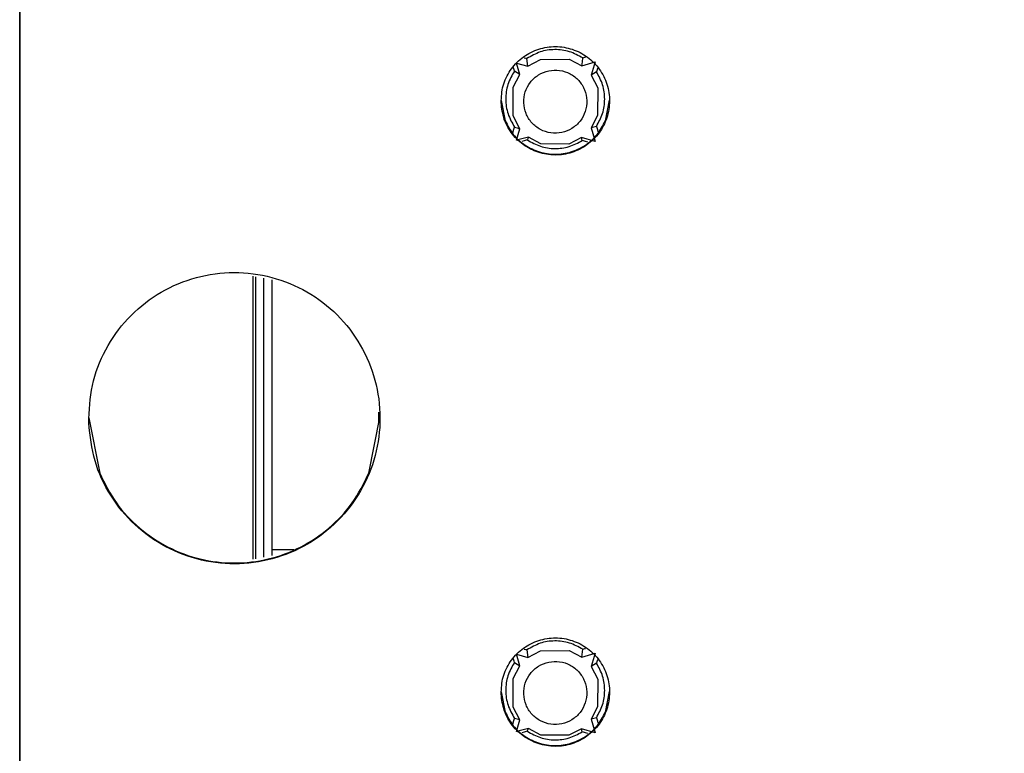
# Model space of a CAD drawing. Units: inches. Extents: x -27.8 to 26.5, y -5 to 11.2.
# Drawn here: x 8.6 to 9.2, y 0.1 to 0.6 of the extents above; entities that cross this region are included whole.
import ezdxf

# ---------------------------------------------------------------- set-up
doc = ezdxf.new("R2010")
doc.units = ezdxf.units.IN
doc.header["$MEASUREMENT"] = 0

# ---------------------------------------------------------------- blocks, each defined once
blk = doc.blocks.new('58922-02_6__344', base_point=(8.919162108226224, 0.1120589635763108))
at = {"color": 7, "linetype": 'Continuous'}
for p, q in [((8.928260016690155, 0.5415796355760544), (8.92617620144671, 0.5489740885541645)), ((8.92617620144671, 0.5489740885541645), (8.933478240385748, 0.5468465022409262)), ((8.93098708175529, 0.5524057777155017), (8.931360775134685, 0.5522965944353335)), ((8.931360775134685, 0.5522965944353335), (8.93206430547128, 0.552086174320199)), ((8.93206430547128, 0.552086174320199), (8.932777460438567, 0.5518337428996659)), ((8.933478240385748, 0.5468465022409262), (8.932777460438567, 0.5518337428996659)), ((8.933478240385748, 0.5468465022409262), (8.941650550602274, 0.5512952913341495)), ((8.941650550602274, 0.5512952913341495), (8.960031322791592, 0.5514991521219473)), ((8.960031322791592, 0.5514991521219473), (8.968300002639733, 0.5472327385729626)), ((8.968300002639733, 0.5472327385729626), (8.968587599135551, 0.549723568276547)), ((8.968300002639733, 0.5472327385729626), (8.976797913879075, 0.5497087411546495)), ((8.968587599135551, 0.549723568276547), (8.968851768618396, 0.5522083646747299)), ((8.968851768618396, 0.5522083646747299), (8.969583991754625, 0.5524665303067261)), ((8.969583991754625, 0.5524665303067261), (8.97028979679765, 0.552677229452423)), ((8.97028979679765, 0.552677229452423), (8.970686249779906, 0.5527929925956426)), ((8.976797913879075, 0.5497087411546495), (8.974378951532035, 0.5411072321601771)), ((9.437085387463732, 0.5415796459028334), (9.435001572226001, 0.5489740801078279)), ((9.435001572226001, 0.5489740801078279), (9.442303611159325, 0.5468465125677051)), ((9.439811851772017, 0.552405844178671), (9.440186145908262, 0.5522966047621125)), ((9.440186145908262, 0.5522966047621125), (9.440889676250578, 0.5520861658738625)), ((9.440889676250578, 0.5520861658738625), (9.441602831212144, 0.5518337532264449)), ((9.442303611159325, 0.5468465125677051), (9.441602831212144, 0.5518337532264449)), ((9.442303611159325, 0.5468465125677051), (9.450475921381567, 0.5512952828878128)), ((9.450475921381567, 0.5512952828878128), (9.468856693570888, 0.5514991436756106)), ((9.468856693570888, 0.5514991436756106), (9.47712537341331, 0.5472327488997415)), ((9.47712537341331, 0.5472327488997415), (9.477412969914848, 0.5497235598302104)), ((9.47712537341331, 0.5472327488997415), (9.485623885398066, 0.5497087328912691)), ((9.477412969914848, 0.5497235598302104), (9.477677740131673, 0.5522083751844652)), ((9.477677740131673, 0.5522083751844652), (9.478409362533922, 0.5524665218603894)), ((9.478409362533922, 0.5524665218603894), (9.479115167571226, 0.5526772397792019)), ((9.479115167571226, 0.5526772397792019), (9.479512221304619, 0.5527929655591467)), ((9.485623885398066, 0.5497087328912691), (9.483204322311332, 0.5411072237138405)), ((8.923872326075804, 0.5333199111159812), (8.928260016690155, 0.5415796355760544)), ((8.92418330527683, 0.5458249482403348), (8.924140605898518, 0.5459787997058462)), ((8.924554960523736, 0.5445178517222838), (8.92418330527683, 0.5458249482403348)), ((8.9247906761795, 0.5437768547030787), (8.924554960523736, 0.5445178517222838)), ((8.928260016690155, 0.5415796355760544), (8.9247906761795, 0.5437768547030787)), ((8.977729220051033, 0.5432672360762167), (8.974378951532035, 0.5411072321601771)), ((8.974378951532035, 0.5411072321601771), (8.978509694639731, 0.5330313846112172)), ((8.977968683705477, 0.5440273949799544), (8.977729220051033, 0.5432672360762167)), ((8.978345543296982, 0.5453571345615785), (8.977968683705477, 0.5440273949799544)), ((8.978398349781585, 0.545549593869688), (8.978345543296982, 0.5453571345615785)), ((9.432697696852241, 0.5333199120562023), (9.437085387463732, 0.5415796459028334)), ((9.433008676056128, 0.545824939793998), (9.432965976609205, 0.5459790165368966)), ((9.433380331297313, 0.5445178620490627), (9.433008676056128, 0.545824939793998)), ((9.433616046953077, 0.5437768650298577), (9.433380331297313, 0.5445178620490627)), ((9.437085387463732, 0.5415796459028334), (9.433616046953077, 0.5437768650298577)), ((9.486554590830325, 0.54326722762988), (9.483204322311332, 0.5411072237138405)), ((9.483204322311332, 0.5411072237138405), (9.487335065416165, 0.5330313855514384)), ((9.486794054484768, 0.5440273865336179), (9.486554590830325, 0.54326722762988)), ((9.487170914076273, 0.5453571261152418), (9.486794054484768, 0.5440273865336179)), ((9.48722372053801, 0.5455496605158137), (9.487170914076273, 0.5453571261152418)), ((8.923903785015565, 0.5148431464052421), (8.923872326075804, 0.5333199111159812)), ((8.978509694639731, 0.5330313846112172), (8.978475500375907, 0.5151212570658903)), ((9.432729155791996, 0.5148431473454632), (9.432697696852241, 0.5333199120562023)), ((9.487335065416165, 0.5330313855514384), (9.487300871155199, 0.5151212486195536)), ((8.92832293575585, 0.5065947491043047), (8.923903785015565, 0.5148431464052421)), ((8.978475500375907, 0.5151212570658903), (8.974316629567552, 0.5070652436835753)), ((9.437148907271983, 0.5065947502274821), (9.432729155791996, 0.5148431473454632)), ((9.487300871155199, 0.5151212486195536), (9.483142000343989, 0.5070652446237963)), ((8.923849377770528, 0.5041265051911197), (8.924246033422449, 0.5055493373039749)), ((8.924246033422449, 0.5055493373039749), (8.924616300079789, 0.506829157158715)), ((8.924616300079789, 0.506829157158715), (8.924850976846958, 0.5075268282835474)), ((8.924850976846958, 0.5075268282835474), (8.926584256471799, 0.5070492987238792)), ((8.926170972830441, 0.4990760421941597), (8.92832293575585, 0.5065947491043047)), ((8.926584256471799, 0.5070492987238792), (8.92832293575585, 0.5065947491043047)), ((8.975995553062544, 0.5075384620971013), (8.974316629567552, 0.5070652436835753)), ((8.974316629567552, 0.5070652436835753), (8.976802739060386, 0.4983595077268505)), ((8.97766906315373, 0.5080338311404218), (8.975995553062544, 0.5075384620971013)), ((8.97766906315373, 0.5080338311404218), (8.977907174281379, 0.5073174182479123)), ((8.977907174281379, 0.5073174182479123), (8.978283033222514, 0.5060151946340521)), ((8.978283033222514, 0.5060151946340521), (8.978678151773497, 0.5045949690701694)), ((9.432674748578409, 0.5041264028792051), (9.433071404198886, 0.5055493382441961)), ((9.433071404198886, 0.5055493382441961), (9.433442271595926, 0.5068291582818925)), ((9.433442271595926, 0.5068291582818925), (9.433676347623392, 0.5075268292237686)), ((9.435409627248236, 0.5070492996641003), (9.433676347623392, 0.5075268292237686)), ((9.434996343606878, 0.4990760431343808), (9.437148907271983, 0.5065947502274821)), ((9.437148907271983, 0.5065947502274821), (9.435409627248236, 0.5070492996641003)), ((9.483142000343989, 0.5070652446237963), (9.484821524578678, 0.5075384632202788)), ((9.483142000343989, 0.5070652446237963), (9.485628109836822, 0.4983595086670716)), ((9.484821524578678, 0.5075384632202788), (9.486494433930167, 0.5080338320806428)), ((9.486494433930167, 0.5080338320806428), (9.486733145797512, 0.5073174193710898)), ((9.486733145797512, 0.5073174193710898), (9.487109004738647, 0.5060151957572295)), ((9.487109004738647, 0.5060151957572295), (9.487503522572801, 0.5045948949179282)), ((8.933782306447355, 0.5011768850004872), (8.926170972830441, 0.4990760421941597)), ((8.931080315961182, 0.4987547335904293), (8.929445238071095, 0.4983090874664055)), ((8.932380206904634, 0.4991155451676023), (8.931080315961182, 0.4987547335904293)), ((8.933105834859768, 0.4993311689071429), (8.932380206904634, 0.4991155451676023)), ((8.933432957895343, 0.5002509823243972), (8.933105834859768, 0.4993311689071429)), ((8.933782306447355, 0.5011768850004872), (8.933432957895343, 0.5002509823243972)), ((8.941829316596893, 0.4968997314244115), (8.933782306447355, 0.5011768850004872)), ((8.959844361767857, 0.49669810352024), (8.941829316596893, 0.4968997314244115)), ((8.967984940215704, 0.500794117301651), (8.959844361767857, 0.49669810352024)), ((8.976802739060386, 0.4983595077268505), (8.967984940215704, 0.500794117301651)), ((8.968259758547207, 0.4998738676937979), (8.967984940215704, 0.500794117301651)), ((8.968512948485735, 0.4989594030056785), (8.968259758547207, 0.4998738676937979)), ((8.969257933200511, 0.4987380320150222), (8.968512948485735, 0.4989594030056785)), ((8.97058207552928, 0.4983705760506486), (8.969257933200511, 0.4987380320150222)), ((8.972200602802754, 0.4979293562981165), (8.97058207552928, 0.4983705760506486)), ((9.442607677223787, 0.5011768859407083), (9.434996343606878, 0.4990760431343808)), ((9.439905686737616, 0.4987547345306505), (9.43827120956436, 0.4983091636820453)), ((9.441205577681066, 0.4991155461078233), (9.439905686737616, 0.4987547345306505)), ((9.441931205636205, 0.499331169847364), (9.441205577681066, 0.4991155461078233)), ((9.44225832867178, 0.5002509832646183), (9.441931205636205, 0.499331169847364)), ((9.442607677223787, 0.5011768859407083), (9.44225832867178, 0.5002509832646183)), ((9.450654687373325, 0.4968997323646326), (9.442607677223787, 0.5011768859407083)), ((9.468669732544289, 0.4966981044604611), (9.450654687373325, 0.4968997323646326)), ((9.47681091173184, 0.5007941184248285), (9.468669732544289, 0.4966981044604611)), ((9.477085730063344, 0.4998738688169753), (9.47681091173184, 0.5007941184248285)), ((9.485628109836822, 0.4983595086670716), (9.47681091173184, 0.5007941184248285)), ((9.477338319262172, 0.4989594039458998), (9.477085730063344, 0.4998738688169753)), ((9.478083303979808, 0.4987380235686855), (9.477338319262172, 0.4989594039458998)), ((9.479407446305718, 0.4983705769908697), (9.478083303979808, 0.4987380235686855)), ((9.481025372810905, 0.4979294509209593), (9.479407446305718, 0.4983705769908697)), ((8.928259107498414, 0.1599201136025251), (8.926175292232099, 0.1673146416730975)), ((8.926175292232099, 0.1673146416730975), (8.93347733117114, 0.1651870553598592)), ((8.930985571789549, 0.1707463681977095), (8.931359865920077, 0.1706371475542665)), ((8.931359865920077, 0.1706371475542665), (8.932063396256673, 0.1704267274391321)), ((8.932063396256673, 0.1704267274391321), (8.932776574404066, 0.1701742629296374)), ((8.932776574404066, 0.1701742629296374), (8.93347733117114, 0.1651870553598592)), ((8.93347733117114, 0.1651870553598592), (8.941649641387663, 0.1696358444530825)), ((8.941649641387663, 0.1696358444530825), (8.960030413576984, 0.1698397052408803)), ((8.960030413576984, 0.1698397052408803), (8.968299093447994, 0.1655732165994332)), ((8.968299093447994, 0.1655732165994332), (8.968850913167266, 0.1705489980361953)), ((8.968299093447994, 0.1655732165994332), (8.976797004664462, 0.1680492942735824)), ((8.968850913167266, 0.1705489980361953), (8.969583082562886, 0.1708070083331966)), ((8.969583082562886, 0.1708070083331966), (8.970288286843342, 0.1710177823883997)), ((8.970288286843342, 0.1710177823883997), (8.97068534057673, 0.1711335081683444)), ((8.976797004664462, 0.1680492942735824), (8.97437804231743, 0.1594477852791101)), ((9.437084478271991, 0.159920123929304), (9.435000663005676, 0.1673146519998764)), ((9.435000663005676, 0.1673146519998764), (9.442302701944717, 0.1651870656866382)), ((9.439810942563126, 0.1707463785244884), (9.440185236693655, 0.1706371578810455)), ((9.440185236693655, 0.1706371578810455), (9.440888767035966, 0.1704267189927954)), ((9.440888767035966, 0.1704267189927954), (9.44160197546134, 0.1701742300275693)), ((9.442302701944717, 0.1651870656866382), (9.44160197546134, 0.1701742300275693)), ((9.442302701944717, 0.1651870656866382), (9.45047501216696, 0.1696358360067458)), ((9.45047501216696, 0.1696358360067458), (9.468855784350561, 0.1698397155676592)), ((9.468855784350561, 0.1698397155676592), (9.477124464221571, 0.1655732269262121)), ((9.477676303099308, 0.1705490369576946), (9.477124464221571, 0.1655732269262121)), ((9.477124464221571, 0.1655732269262121), (9.485622375443755, 0.1680492858272458)), ((9.477676303099308, 0.1705490369576946), (9.478408453342183, 0.17080699988686)), ((9.478408453342183, 0.17080699988686), (9.479113657616919, 0.1710177927151786)), ((9.479113657616919, 0.1710177927151786), (9.479510711361744, 0.1711334809488921)), ((9.485622375443755, 0.1680492858272458), (9.48320341309672, 0.1594477768327734)), ((8.923870816693235, 0.1516585867403985), (8.928259107498414, 0.1599201136025251)), ((8.924182396062223, 0.1641655013592677), (8.924139696621017, 0.1643195593290507)), ((8.924554051309125, 0.1628584048412168), (8.924182396062223, 0.1641655013592677)), ((8.924789166225192, 0.1621174076390554), (8.924554051309125, 0.1628584048412168)), ((8.924789166225192, 0.1621174076390554), (8.928259107498414, 0.1599201136025251)), ((8.977728310836426, 0.1616077891951498), (8.97437804231743, 0.1594477852791101)), ((8.97437804231743, 0.1594477852791101), (8.978506380153643, 0.1513795307235828)), ((8.977967774513736, 0.1623678730064251), (8.977728310836426, 0.1616077891951498)), ((8.978344634105241, 0.1636976125880491), (8.977967774513736, 0.1623678730064251)), ((8.978397440601281, 0.1638900343499274), (8.978344634105241, 0.1636976125880491)), ((9.432696187466812, 0.1516585970671774), (9.437084478271991, 0.159920123929304)), ((9.433007766841516, 0.164165492912931), (9.432965067394594, 0.1643195696558296)), ((9.433379422082702, 0.1628584151679957), (9.433007766841516, 0.164165492912931)), ((9.43361513773847, 0.1621174181487906), (9.433379422082702, 0.1628584151679957)), ((9.43361513773847, 0.1621174181487906), (9.437084478271991, 0.159920123929304)), ((9.48320341309672, 0.1594477768327734), (9.48655368161572, 0.1616077807488131)), ((9.48320341309672, 0.1594477768327734), (9.487331750932936, 0.1513795222772462)), ((9.48679314529303, 0.1623678645600884), (9.48655368161572, 0.1616077807488131)), ((9.487170004884534, 0.1636976041417124), (9.48679314529303, 0.1623678645600884)), ((9.487222811311968, 0.1638902511809779), (9.487170004884534, 0.1636976041417124)), ((8.923904078123668, 0.1331809308555376), (8.923870816693235, 0.1516585867403985)), ((8.978506380153643, 0.1513795307235828), (8.978473390576669, 0.1334588718263202)), ((9.432729448902961, 0.1331809224092009), (9.432696187466812, 0.1516585970671774)), ((9.487331750932936, 0.1513795222772462), (9.487298761350246, 0.1334588821530992)), ((8.978473390576669, 0.1334588718263202), (8.974315720375811, 0.1254057217100458)), ((9.487298761350246, 0.1334588821530992), (9.483141091149388, 0.1254057320368248)), ((8.928322026541238, 0.1249353022232377), (8.923904078123668, 0.1331809308555376)), ((9.437147397314815, 0.1249353125500166), (9.432729448902961, 0.1331809224092009)), ((8.923848468567357, 0.1224670207638215), (8.924244523465283, 0.1238898996265094)), ((8.924244523465283, 0.1238898996265094), (8.924615390862323, 0.1251697196642058)), ((8.924615390862323, 0.1251697196642058), (8.924850094443508, 0.125867399969053)), ((8.926583347257187, 0.1253898518428121), (8.924850094443508, 0.125867399969053)), ((8.926170063638706, 0.1174165202206303), (8.928322026541238, 0.1249353022232377)), ((8.928322026541238, 0.1249353022232377), (8.926583347257187, 0.1253898518428121)), ((8.975994643870806, 0.125878940123572), (8.974315720375811, 0.1254057217100458)), ((8.974315720375811, 0.1254057217100458), (8.97680182986579, 0.1166999951398789)), ((8.977668153961991, 0.1263743091668924), (8.975994643870806, 0.125878940123572)), ((8.977668153961991, 0.1263743091668924), (8.977906265063913, 0.1256579807534031)), ((8.977906265063913, 0.1256579807534031), (8.978282124007903, 0.1243557477529852)), ((8.978282124007903, 0.1243557477529852), (8.978677242567462, 0.122935494029429)), ((9.432673839363801, 0.1224669559981381), (9.433070494984275, 0.1238898913631291)), ((9.433070494984275, 0.1238898913631291), (9.43344076164162, 0.1251697112178691)), ((9.43344076164162, 0.1251697112178691), (9.433675438411644, 0.1258673729561437)), ((9.435408718030763, 0.125389862169591), (9.433675438411644, 0.1258673729561437)), ((9.434995434412283, 0.1174165305474092), (9.437147397314815, 0.1249353125500166)), ((9.437147397314815, 0.1249353125500166), (9.435408718030763, 0.125389862169591)), ((9.484820014644383, 0.1258789504503509), (9.483141091149388, 0.1254057320368248)), ((9.483141091149388, 0.1254057320368248), (9.485627200645082, 0.1166999866935422)), ((9.486493524735566, 0.1263743194936713), (9.484820014644383, 0.1258789504503509)), ((9.486493524735566, 0.1263743194936713), (9.486731635843205, 0.1256579723070664)), ((9.486731635843205, 0.1256579723070664), (9.4871074947872, 0.1243557393066485)), ((9.4871074947872, 0.1243557393066485), (9.487502613358195, 0.1229354480368611)), ((8.933781397229888, 0.119517447505978), (8.926170063638706, 0.1174165202206303)), ((8.931079406746571, 0.1170952867093623), (8.929444328839333, 0.1166496969046852)), ((8.932379297687167, 0.117456107673093), (8.931079406746571, 0.1170952867093623)), ((8.933104413071568, 0.1176718604944542), (8.932379297687167, 0.117456107673093)), ((8.933104413071568, 0.1176718604944542), (8.933431447938181, 0.1185915446469317)), ((8.933431447938181, 0.1185915446469317), (8.933781397229888, 0.119517447505978)), ((8.941828407382282, 0.1152402845433444), (8.933781397229888, 0.119517447505978)), ((8.95984345255039, 0.1150386660257308), (8.941828407382282, 0.1152402845433444)), ((8.967984031003953, 0.1191346610340262), (8.95984345255039, 0.1150386660257308)), ((8.97680182986579, 0.1166999951398789), (8.967984031003953, 0.1191346610340262)), ((8.968258849352607, 0.1182143551068263), (8.967984031003953, 0.1191346610340262)), ((8.968512018868458, 0.1172999874301326), (8.968258849352607, 0.1182143551068263)), ((8.969257023985904, 0.1170785851339551), (8.968512018868458, 0.1172999874301326)), ((8.970581166337542, 0.1167110540771192), (8.969257023985904, 0.1170785851339551)), ((8.972199693582429, 0.1162699281901651), (8.970581166337542, 0.1167110540771192)), ((9.442606768009181, 0.1195174390596414), (9.434995434412283, 0.1174165305474092)), ((9.439904777520148, 0.1170952970361413), (9.43827030035261, 0.1166497074144205)), ((9.44120466846646, 0.1174560992267563), (9.439904777520148, 0.1170952970361413)), ((9.441930296421594, 0.117671722966297), (9.44120466846646, 0.1174560992267563)), ((9.441930296421594, 0.117671722966297), (9.44225741945717, 0.1185915363835513)), ((9.44225741945717, 0.1185915363835513), (9.442606768009181, 0.1195174390596414)), ((9.450653778155859, 0.1152402948701234), (9.442606768009181, 0.1195174390596414)), ((9.468668823329681, 0.1150386575793941), (9.450653778155859, 0.1152402948701234)), ((9.47680940177753, 0.1191346713608052), (9.468668823329681, 0.1150386575793941)), ((9.477084220131903, 0.1182143466604896), (9.47680940177753, 0.1191346713608052)), ((9.485627200645082, 0.1166999866935422), (9.47680940177753, 0.1191346713608052)), ((9.477337410044704, 0.1172999664513905), (9.477084220131903, 0.1182143466604896)), ((9.478082394765197, 0.1170785766876185), (9.477337410044704, 0.1172999664513905)), ((9.479406537111117, 0.1167110644038981), (9.478082394765197, 0.1170785766876185)), ((9.481025064373156, 0.1162698821975972), (9.479406537111117, 0.1167110644038981))]:
    blk.add_line(p, q, dxfattribs=at)
at = {"color": 124, "linetype": 'Continuous'}
for points in [[(8.968851768618396, 0.5522083646747299), (8.960212698230915, 0.5562767565348463), (8.950756653386918, 0.5576071922436343), (8.941330271503963, 0.5560805849594815), (8.932777460438567, 0.5518337428996659)], [(9.477677740131673, 0.5522083751844652), (9.469038461753337, 0.5562766997980679), (9.459582287254563, 0.5576071941740623), (9.450155776920525, 0.5560806100060331), (9.441602831212144, 0.5518337532264449)], [(8.9247906761795, 0.5437768547030787), (8.92060254103318, 0.5351369965526204), (8.919173966223138, 0.5256424834002941), (8.920634224905998, 0.5161527812880387), (8.924850976846958, 0.5075268282835474)], [(8.97766906315373, 0.5080338311404218), (8.981632096731799, 0.5164450240593471), (8.983002367933393, 0.5256414916225317), (8.981663503815337, 0.5348425772589264), (8.977729220051033, 0.5432672360762167)], [(9.433616046953077, 0.5437768650298577), (9.429427977387265, 0.5351369869019128), (9.427999414242667, 0.5256424881468296), (9.429459659060658, 0.5161528004234639), (9.433676347623392, 0.5075268292237686)], [(9.486494433930167, 0.5080338320806428), (9.490457531452728, 0.5164450069101473), (9.491827815955315, 0.5256414883781311), (9.490488940008818, 0.5348425879427072), (9.486554590830325, 0.54326722762988)], [(8.933105834859768, 0.4993311689071429), (8.941518742638738, 0.4952512701439083), (8.950753072329324, 0.4937846079757581), (8.960016172233003, 0.4950570846629224), (8.968512948485735, 0.4989594030056785)], [(9.441931205636205, 0.499331169847364), (9.450344126299925, 0.4952512850130466), (9.459578456081594, 0.4937846086505457), (9.468841555650295, 0.4950570711909762), (9.477338319262172, 0.4989594039458998)], [(8.968850913167266, 0.1705489980361953), (8.960211774252071, 0.1746172833603582), (8.950755726610335, 0.1759477244508032), (8.94132935208495, 0.174421135441215), (8.932776574404066, 0.1701742629296374)], [(9.477676303099308, 0.1705490369576946), (9.469037158283445, 0.1746173024536545), (9.459581111002539, 0.1759477237897056), (9.450154742515931, 0.1744211169458275), (9.44160197546134, 0.1701742300275693)], [(8.924789166225192, 0.1621174076390554), (8.92060142505795, 0.1534773584466781), (8.919172955923585, 0.1439828622762453), (8.920633256283313, 0.134493230031692), (8.924850094443508, 0.125867399969053)], [(8.977668153961991, 0.1263743091668924), (8.981631097855386, 0.1347855469100049), (8.983001357356638, 0.1439820100005662), (8.981662510586968, 0.1531830910183898), (8.977728310836426, 0.1616077891951498)], [(9.43361513773847, 0.1621174181487906), (9.42942698737173, 0.1534775558468233), (9.427998403664768, 0.1439830334131782), (9.429458662813587, 0.1344933221723382), (9.433675438411644, 0.1258673729561437)], [(9.486493524735566, 0.1263743194936713), (9.490456533734639, 0.1347855357309594), (9.491826805385227, 0.1439820106643183), (9.49048794622041, 0.153183103574204), (9.48655368161572, 0.1616077807488131)], [(8.933104413071568, 0.1176718604944542), (8.941517440487962, 0.1135918806763691), (8.950751895162998, 0.112125141061969), (8.960015128139403, 0.1133976062645588), (8.968512018868458, 0.1172999874301326)], [(9.441930296421594, 0.117671722966297), (9.450343196461834, 0.1135918003981443), (9.459577532205085, 0.1121251390773775), (9.468840637624748, 0.1133976258481403), (9.477337410044704, 0.1172999664513905)]]:
    blk.add_spline(points, degree=3, dxfattribs=at)
at = {"color": 7, "linetype": 'Continuous'}
for points in [[(8.930782990897008, 0.5233215739408962), (8.932251249937021, 0.516409103527976), (8.935995206532706, 0.5104156355890764), (8.94156338003126, 0.5060641306313542), (8.948284096999396, 0.5038793554089536), (8.955346774693165, 0.5041249334377383), (8.961899553871909, 0.5067711315394694), (8.967152030375058, 0.511498883865797), (8.970470753560647, 0.5177378697906441), (8.97145533674258, 0.5247356285579114), (8.96998713647298, 0.5316481114530336), (8.966243128920445, 0.5376415475626104), (8.960674992419028, 0.5419930998576897), (8.953954256875866, 0.5441778179442824), (8.94689157709459, 0.5439322999583349), (8.940338820414105, 0.5412860461487897), (8.935086303715572, 0.5365583384760685), (8.931767633574337, 0.5303193243377067), (8.930782990897008, 0.5233215739408962)], [(9.439608438924465, 0.5233215739408961), (9.44107669796448, 0.5164091035279759), (9.444820654560164, 0.5104156355890764), (9.450388828058719, 0.5060641306313542), (9.457109545026855, 0.5038793554089536), (9.464172222720624, 0.5041249334377382), (9.470725001899368, 0.5067711315394694), (9.475977478402516, 0.511498883865797), (9.479296201588108, 0.5177378697906441), (9.480280784770038, 0.5247356285579113), (9.478812584500437, 0.5316481114530334), (9.4750685769479, 0.5376415475626102), (9.469500440446485, 0.5419930998576895), (9.462779704903324, 0.5441778179442822), (9.455717025122048, 0.5439322999583347), (9.449164268441566, 0.5412860461487895), (9.443911751743027, 0.5365583384760682), (9.440593081601794, 0.5303193243377066), (9.439608438924465, 0.5233215739408961)], [(8.930781980342374, 0.1416621052776806), (8.932250239382387, 0.1347496348647604), (8.935994195978074, 0.128756166925861), (8.941562369476628, 0.1244046619681388), (8.948283086444762, 0.1222198867457381), (8.955345764138531, 0.1224654647745229), (8.961898543317277, 0.1251116628762541), (8.967151019820424, 0.1298394152025816), (8.970469743006017, 0.1360784011274286), (8.971454326187946, 0.143076159894696), (8.969986125918346, 0.149988642789818), (8.96624211836581, 0.1559820788993949), (8.960673981864396, 0.1603336311944743), (8.953953246321236, 0.162518349281067), (8.94689056653996, 0.1622728312951194), (8.940337809859473, 0.1596265774855743), (8.935085293160938, 0.1548988698128529), (8.931766623019705, 0.1486598556744912), (8.930781980342374, 0.1416621052776806)], [(9.439607428369836, 0.1416621052776806), (9.441075687409846, 0.1347496348647603), (9.444819644005534, 0.1287561669258609), (9.450387817504089, 0.1244046619681387), (9.457108534472221, 0.1222198867457379), (9.46417121216599, 0.1224654647745227), (9.470723991344734, 0.1251116628762539), (9.475976467847882, 0.1298394152025815), (9.479295191033476, 0.1360784011274286), (9.480279774215404, 0.1430761598946959), (9.478811573945805, 0.1499886427898179), (9.47506756639327, 0.1559820788993948), (9.469499429891851, 0.1603336311944742), (9.462778694348692, 0.1625183492810669), (9.455716014567415, 0.1622728312951193), (9.449163257886928, 0.1596265774855741), (9.443910741188395, 0.1548988698128528), (9.440592071047163, 0.1486598556744911), (9.439607428369836, 0.1416621052776806)]]:
    blk.add_spline(points, degree=3, dxfattribs=at)
blk = doc.blocks.new('58922-02_assy__350', base_point=(8.919162108226224, 0.1120589597007601))
blk.add_blockref('58922-02_6__344', (8.919162108226224, 0.1120589635763108))
blk = doc.blocks.new('68626-00__351', base_point=(8.662807029735108, -0.2516880432963456))
at = {"color": 124, "linetype": 'Continuous'}
for p, q in [((8.757741354823906, 0.4110111419380654), (8.757741508817602, 0.2290320259703711)), ((8.762745820103348, 0.4100158346457809), (8.762744767118056, 0.2300273140739503)), ((8.76809223224788, 0.2350236619324855), (8.782303932625222, 0.2350236629266057))]:
    blk.add_line(p, q, dxfattribs=at)
at = {"color": 7, "linetype": 'Continuous'}
for p, q in [((8.768092727840367, 0.4089522388318406), (8.76809223224788, 0.2350236619324855)), ((8.837222175093286, 0.3165032898028816), (8.837221806648765, 0.3236306961114742)), ((8.768099019241701, 0.2312038509408826), (8.768100037659194, 0.2310923951950083))]:
    blk.add_line(p, q, dxfattribs=at)
blk.add_spline([(8.76809223224788, 0.2350236619324855), (8.768094100014478, 0.2331057302420354), (8.768099019241701, 0.2312038509408826)], degree=3, dxfattribs=at)
blk = doc.blocks.new('58606-01_pcb__364', base_point=(8.605473629012364, -0.3252263224314826))
at = {"color": 7, "linetype": 'Continuous'}
for p, q in [((8.605476066889688, 0.7482739957156556), (8.605474229970389, -0.1076934610780441)), ((8.605493017687515, -0.1082345341440512), (8.605494854606809, 0.7477329226496486)), ((8.916170432975955, 0.5248016382997059), (8.918771500158455, 0.5117259858818901)), ((8.983443001923106, 0.5117258803203764), (8.98606287023124, 0.5248961017724304)), ((8.650038420582876, 0.3199724983118984), (8.657130315753417, 0.2843193708772159)), ((8.830819660440742, 0.284319334765816), (8.83793056342105, 0.3200669623569953)), ((8.916169523769923, 0.1431421632589656), (8.918770496743274, 0.1300664999831124)), ((8.983442017229704, 0.1300664740883914), (8.986061961025205, 0.14323662673169))]:
    blk.add_line(p, q, dxfattribs=at)
for points in [[(8.916147252717947, 0.5233622639907425), (8.918235050662371, 0.5126131421438471), (8.923542405703202, 0.5030352423845006), (8.931549888562085, 0.495566167035176), (8.941473599584102, 0.4909369646462998), (8.952342181069678, 0.4896008687134539), (8.963091727757005, 0.4916885616667967), (8.97266997915129, 0.4969957883845464), (8.980139400033021, 0.5050029489300046), (8.984768754856184, 0.5149263180781708), (8.986104985031774, 0.5257944830407568), (8.984017187087352, 0.5365436048876523), (8.978709832046523, 0.5461215046469987), (8.97070234918764, 0.5535905799963232), (8.960778638165623, 0.5582197823851995), (8.949910056680043, 0.5595558783180453), (8.939160509992716, 0.5574681853647026), (8.929582258598433, 0.552160958646953), (8.922112837716703, 0.5441537981014947), (8.917483482893543, 0.5342304289533285), (8.916147252717947, 0.5233622639907425)], [(8.918771500158455, 0.5117259858818901), (8.924051902213533, 0.5029165080202338), (8.931662260519289, 0.4960190994236332), (8.940947226819976, 0.4916278110342793), (8.951107158566542, 0.4901207514094497), (8.961267103213963, 0.4916277778667039), (8.970552107105599, 0.4960190359448061), (8.97816252445566, 0.5029164196969533), (8.983443001923106, 0.5117258803203764)], [(8.650050660791383, 0.3164830571380072), (8.654097025593423, 0.2922809820180962), (8.664269667614349, 0.2699508050406241), (8.679875425473666, 0.2510143306598387), (8.699850718477835, 0.2367619872610946), (8.72283431917875, 0.228165126637259), (8.74725989953712, 0.2258095207211875), (8.771462905832664, 0.2298557957159013), (8.793793959013545, 0.2400281099853996), (8.812731194912418, 0.2556333244814751), (8.826984133249859, 0.2756078955428757), (8.835581381686083, 0.2985906449183748), (8.837937141862792, 0.3230153025866173), (8.833890777060752, 0.3472173777065283), (8.823718135039826, 0.3695475546840004), (8.808112377180509, 0.3884840290647858), (8.788137084176341, 0.4027363724635299), (8.765153483475427, 0.4113332330873655), (8.740727903117055, 0.4136888390034371), (8.716524896821513, 0.4096425640087232), (8.69419384364063, 0.3994702497392248), (8.675256607741757, 0.3838650352431494), (8.661003669404318, 0.3638904641817489), (8.652406420968093, 0.3409077148062497), (8.650050660791383, 0.3164830571380072)], [(8.657130315753417, 0.2843193708772159), (8.667927349494127, 0.2650405392869157), (8.682926772633367, 0.2488147989486572), (8.70129975241821, 0.2365388217804539), (8.722030966472094, 0.2288909374804008), (8.743974822392683, 0.226293817610703), (8.765918693146514, 0.2288909283557925), (8.786649950880728, 0.236538804035467), (8.805023000778936, 0.2488147735638776), (8.820022516590344, 0.2650405076651174), (8.830819660440742, 0.284319334765816)], [(8.916146242163318, 0.141702795327527), (8.918234040107743, 0.1309536734806316), (8.923541395148572, 0.1213757737212851), (8.931548878007455, 0.1139066983719605), (8.94147258902947, 0.1092774959830844), (8.95234117051505, 0.1079414000502386), (8.963090717202377, 0.1100290930035813), (8.972668968596658, 0.1153363197213309), (8.980138389478387, 0.1233434802667892), (8.98476774430155, 0.1332668494149554), (8.986103974477142, 0.1441350143775414), (8.984016176532718, 0.1548841362244368), (8.978708821491889, 0.1644620359837833), (8.97070133863301, 0.1719311113331079), (8.960777627610991, 0.1765603137219841), (8.949909046125411, 0.1778964096548299), (8.939159499438084, 0.1758087167014871), (8.929581248043803, 0.1705014899837375), (8.922111827162071, 0.1624943294382792), (8.917482472338909, 0.152570960290113), (8.916146242163318, 0.141702795327527)], [(8.918770496743274, 0.1300664999831124), (8.924050907373791, 0.1212570202091576), (8.931661275645961, 0.1143596136013389), (8.940946251673893, 0.1099683316304478), (8.951106191128954, 0.1084612827461901), (8.96126613977164, 0.1099683234942879), (8.970551142570784, 0.1143595980296893), (8.978161552892638, 0.1212569985430508), (8.983442017229704, 0.1300664740883914)]]:
    blk.add_spline(points, degree=3, dxfattribs=at)
blk = doc.blocks.new('58606-01_assy__365', base_point=(8.605473629012364, -0.3252263224314826))
blk.add_blockref('58606-01_pcb__364', (8.605473629012364, -0.3252263224314826))
blk = doc.blocks.new('UNIT_4__366', base_point=(8.605473629012364, -0.3252263224314826))
for name, p in [('58606-01_assy__365', (8.605473629012364, -0.3252263224314826)), ('68626-00__351', (8.662807029735108, -0.2516880432963456)), ('58922-02_assy__350', (8.919162108226224, 0.1120589597007601))]:
    blk.add_blockref(name, p)
blk = doc.blocks.new('58194-31_panel__392', base_point=(7.549190971892638, -0.503699540109039))
at = {"color": 7, "linetype": 'Continuous'}
blk.add_line((8.756191694119241, 0.2287238062591752), (8.756191352340196, 0.4113195181686384), dxfattribs=at)
blk = doc.blocks.new('58194-31__394', base_point=(7.549190971892638, -0.503699540109039))
for name, p in [('58194-31_panel__392', (7.549190971892638, -0.503699540109039)), ('UNIT_4__366', (8.605473629012364, -0.3252263224314826))]:
    blk.add_blockref(name, p)
blk = doc.blocks.new('24', base_point=(17.04919035433085, 0.3799212598425196))
blk.add_blockref('58194-31__394', (7.549190971892638, -0.503699540109039))

msp = doc.modelspace()

# ---------------------------------------------------------------- block references
msp.add_blockref('24', (17.04919035433085, 0.3799212598425196))

doc.saveas('drawing.dxf')
